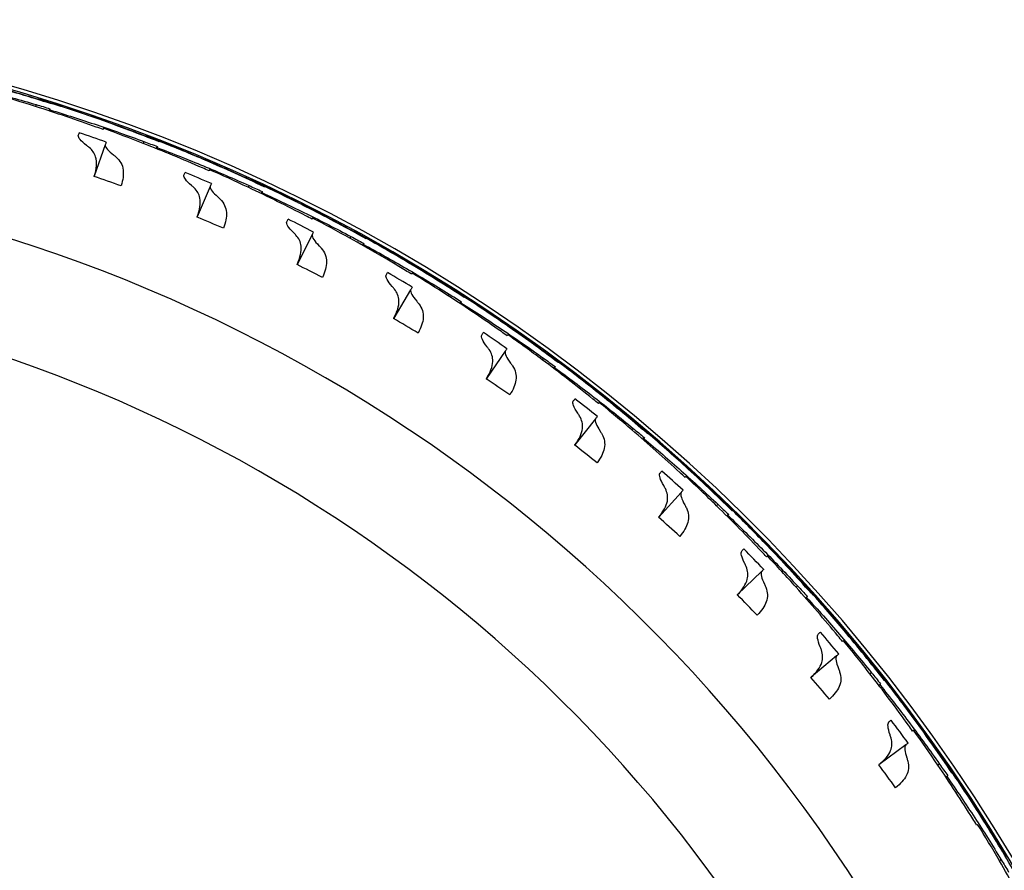
# Model space of a CAD drawing. Extents: x -19 to 547, y -19 to 427.
# Drawn here: x 222 to 231, y 365 to 373 of the extents above; entities that cross this region are included whole.
import ezdxf

# ---------------------------------------------------------------- set-up
doc = ezdxf.new("R2010")
doc.units = 0
doc.header["$LTSCALE"] = 16
doc.header["$MEASUREMENT"] = 0
doc.layers.add('1', color=7, linetype='CONTINUOUS')

msp = doc.modelspace()

# ---------------------------------------------------------------- linework, layer by layer
at = {"layer": '1'}
for p, q in [((222.43416, 371.82572), (222.43304, 371.82163)), ((222.43697, 371.82851), (222.43443, 371.8212)), ((222.4192, 371.77735), (222.41351, 371.76094)), ((222.53252, 371.72262), (222.53904, 371.7414)), ((222.53801, 371.73171), (222.53527, 371.72172)), ((223.38186, 371.50113), (223.38047, 371.49712)), ((223.38485, 371.50372), (223.38183, 371.49659)), ((223.02435, 371.42422), (222.92877, 371.14895)), ((223.36371, 371.45386), (223.35693, 371.43788)), ((223.47312, 371.39169), (223.48088, 371.40999)), ((223.4792, 371.40039), (223.4758, 371.39061)), ((224.30577, 371.11396), (224.30411, 371.11005)), ((224.30893, 371.11635), (224.30544, 371.10944)), ((223.94392, 371.0611), (223.83017, 370.79283)), ((224.2845, 371.06801), (224.27667, 371.05251)), ((224.38951, 370.99867), (224.39848, 371.01641)), ((224.39617, 371.00695), (224.39212, 370.99741)), ((224.83718, 370.63738), (224.70576, 370.3773)), ((225.17747, 370.62152), (225.16862, 370.60658)), ((225.20175, 370.66594), (225.19984, 370.66216)), ((225.20506, 370.66812), (225.20112, 370.66146)), ((225.27761, 370.54532), (225.28774, 370.56242)), ((225.2848, 370.55314), (225.28013, 370.54389)), ((225.70015, 370.15493), (225.55165, 369.90422)), ((226.03861, 370.11639), (226.02878, 370.10207)), ((226.06581, 370.15909), (226.06365, 370.15544)), ((226.06926, 370.16103), (226.06488, 370.15465)), ((226.13344, 370.03366), (226.14469, 370.05005)), ((226.14114, 370.04098), (226.13586, 370.03207)), ((226.52896, 369.61593), (226.36405, 369.37569)), ((226.89409, 369.59565), (226.89169, 369.59215)), ((226.89766, 369.59736), (226.89286, 369.59128)), ((226.8641, 369.55486), (226.85333, 369.54123)), ((226.95319, 369.46598), (226.96551, 369.48159)), ((226.96136, 369.47277), (226.9555, 369.46423)), ((227.31993, 369.02276), (227.13934, 368.79408)), ((227.68288, 368.97814), (227.68025, 368.97481)), ((227.68656, 368.97961), (227.68137, 368.97387)), ((227.65023, 368.93945), (227.63858, 368.92657)), ((227.73319, 368.84482), (227.74653, 368.85957)), ((227.74179, 368.85105), (227.73537, 368.84292)), ((228.0695, 368.3781), (227.87404, 368.16199)), ((228.39351, 368.27291), (228.38102, 368.26083)), ((228.42867, 368.30933), (228.42582, 368.30619)), ((228.43243, 368.31055), (228.42687, 368.30517)), ((228.46996, 368.17295), (228.48425, 368.18677)), ((228.47896, 368.17859), (228.47201, 368.17091)), ((228.77435, 367.6848), (228.56489, 367.48223)), ((229.12812, 367.5922), (229.12507, 367.58925)), ((229.13196, 367.59317), (229.12605, 367.58817)), ((229.0906, 367.55821), (229.07734, 367.54699)), ((229.16021, 367.45337), (229.17539, 367.4662)), ((229.16956, 367.45839), (229.16212, 367.45119)), ((229.43131, 366.94598), (229.20879, 366.75785)), ((229.7384, 366.79854), (229.72442, 366.78824)), ((229.7781, 366.82996), (229.77487, 366.82722)), ((229.782, 366.83066), (229.77577, 366.82607)), ((229.80085, 366.68929), (229.81686, 366.70108)), ((229.81052, 366.69368), (229.80261, 366.68699)), ((230.03746, 366.16492), (229.80287, 365.99208)), ((230.37573, 366.026), (230.37231, 366.02348)), ((230.37966, 366.02644), (230.37314, 366.02228)), ((230.33402, 365.9973), (230.31938, 365.98796)), ((230.38903, 365.88412), (230.40579, 365.89482)), ((230.39897, 365.88786), (230.39063, 365.88171)), ((230.87479, 365.15807), (230.85956, 365.14973))]:
    msp.add_line(p, q, dxfattribs=at)
for radius, start, end in [(15.03125, 10.541764, 169.458236), (14.99991, 10.564041, 169.435959), (14.82006, 70.367796, 71.334332), (13.75, 31.562806, 148.437194), (14.82006, 66.538009, 67.504544), (14.82006, 62.708222, 63.674757), (14.82006, 58.878434, 59.84497), (12.75, 32.809743, 146.339167), (14.82006, 55.048647, 56.015183), (14.82006, 51.21886, 52.185395), (14.82006, 47.389073, 48.355608), (14.82006, 43.559286, 44.525821), (14.82006, 39.729498, 40.696034), (14.82006, 35.899711, 36.866246)]:
    msp.add_arc((218.05372, 357.49051), radius, start, end, dxfattribs=at)
for points, knots in [([(221.46951, 372.08926), (221.65482, 372.04529), (221.83666, 371.99836), (222.15297, 371.91051), (222.29306, 371.86943), (222.43416, 371.82572)], [66.1800352, 66.1800352, 66.1800352, 66.1800352, 66.73746766, 66.73746766, 67.17254066, 67.17254066, 67.17254066, 67.17254066]), ([(221.57679, 371.99943), (221.71996, 371.96617), (221.86095, 371.93115), (222.13804, 371.85812), (222.27811, 371.81903), (222.4192, 371.77735)], [21.57701146, 21.57701146, 21.57701146, 21.57701146, 22.00994837, 22.00994837, 22.44334061, 22.44334061, 22.44334061, 22.44334061]), ([(222.55234, 371.78402), (222.37091, 371.84205), (222.19091, 371.89576), (221.87466, 371.98384), (221.73349, 372.02098), (221.59011, 372.05639)], [21.60525424, 21.60525424, 21.60525424, 21.60525424, 22.16275048, 22.16275048, 22.59778445, 22.59778445, 22.59778445, 22.59778445]), ([(222.43697, 371.82851), (222.61893, 371.77226), (222.79723, 371.71329), (223.10697, 371.60451), (223.244, 371.55416), (223.38186, 371.50113)], [66.1800352, 66.1800352, 66.1800352, 66.1800352, 66.73746766, 66.73746766, 67.17254066, 67.17254066, 67.17254066, 67.17254066]), ([(223.00514, 371.55942), (222.98552, 371.56657), (222.96593, 371.57366), (222.77289, 371.64308), (222.59503, 371.70335), (222.4135, 371.76092)], [21.90000508, 21.90000508, 21.90000508, 21.90000508, 21.96286621, 21.96286621, 22.52022433, 22.52022433, 22.52022433, 22.52022433]), ([(222.53801, 371.73171), (222.67864, 371.68896), (222.81698, 371.64461), (223.08856, 371.55323), (223.22571, 371.50488), (223.36371, 371.45386)], [21.57701146, 21.57701146, 21.57701146, 21.57701146, 22.00994837, 22.00994837, 22.44334061, 22.44334061, 22.44334061, 22.44334061]), ([(223.49699, 371.45163), (223.31984, 371.52165), (223.14384, 371.58726), (222.83418, 371.69626), (222.6958, 371.74275), (222.5551, 371.78766)], [21.60525424, 21.60525424, 21.60525424, 21.60525424, 22.16275048, 22.16275048, 22.59778044, 22.59778044, 22.59778044, 22.59778044]), ([(222.86116, 371.42014), (222.8357, 371.43941), (222.81669, 371.45657), (222.79301, 371.48517), (222.78755, 371.49686), (222.78818, 371.50623)], [-0.41312181, -0.41312181, -0.41312181, -0.41312181, -0.19981587, -0.19981587, 0, 0, 0, 0]), ([(223.38485, 371.50373), (223.56265, 371.43545), (223.73662, 371.3647), (224.03839, 371.23547), (224.17176, 371.17608), (224.30577, 371.11396)], [66.1800352, 66.1800352, 66.1800352, 66.1800352, 66.73746766, 66.73746766, 67.17254066, 67.17254066, 67.17254066, 67.17254066]), ([(222.88419, 371.40164), (222.88013, 371.40507), (222.87615, 371.40834), (222.86848, 371.4145), (222.86478, 371.4174), (222.86116, 371.42014)], [-0.061698709, -0.061698709, -0.061698709, -0.061698709, -0.030514246, -0.030514246, -0.000191052, -0.000191052, -0.000191052, -0.000191052]), ([(222.92877, 371.14895), (222.94889, 371.21609), (222.95471, 371.27276), (222.93001, 371.35197), (222.91155, 371.37857), (222.88419, 371.40164)], [-0.53000479, -0.53000479, -0.53000479, -0.53000479, -0.21015584, -0.21015584, 0, 0, 0, 0]), ([(223.02435, 371.42422), (223.02361, 371.41349), (223.03076, 371.39961), (223.05771, 371.36921), (223.07484, 371.35373), (223.09678, 371.33657)], [-0.41337195, -0.41337195, -0.41337195, -0.41337195, -0.18533458, -0.18533458, 0, 0, 0, 0]), ([(223.93378, 371.19729), (223.91469, 371.20573), (223.89561, 371.21411), (223.70764, 371.29627), (223.5342, 371.36829), (223.35692, 371.43785)], [21.90000508, 21.90000508, 21.90000508, 21.90000508, 21.96286621, 21.96286621, 22.52022433, 22.52022433, 22.52022433, 22.52022433]), ([(223.4792, 371.40039), (223.61666, 371.34834), (223.75173, 371.29485), (224.01661, 371.18553), (224.15022, 371.12813), (224.2845, 371.06801)], [21.57701146, 21.57701146, 21.57701146, 21.57701146, 22.00994837, 22.00994837, 22.44334061, 22.44334061, 22.44334061, 22.44334061]), ([(224.41734, 371.05688), (224.24526, 371.13858), (224.07403, 371.2158), (223.77234, 371.34524), (223.63738, 371.40087), (223.5, 371.45507)], [21.60525424, 21.60525424, 21.60525424, 21.60525424, 22.16275048, 22.16275048, 22.59778445, 22.59778445, 22.59778445, 22.59778445]), ([(223.09678, 371.33657), (223.10041, 371.33374), (223.10412, 371.33075), (223.11174, 371.32443), (223.11566, 371.32111), (223.11966, 371.31763)], [-0.061586181, -0.061586181, -0.061586181, -0.061586181, -0.030973764, -0.030973764, 0, 0, 0, 0]), ([(223.11966, 371.31763), (223.15551, 371.28649), (223.17572, 371.24958), (223.18645, 371.16348), (223.17965, 371.11738), (223.16423, 371.06524)], [-0.53089885, -0.53089885, -0.53089885, -0.53089885, -0.25314129, -0.25314129, -0.00376082, -0.00376082, -0.00376082, -0.00376082]), ([(223.78082, 371.06793), (223.75674, 371.08883), (223.73894, 371.10719), (223.71718, 371.13733), (223.7125, 371.14938), (223.71376, 371.1587)], [-0.4131217, -0.4131217, -0.4131217, -0.4131217, -0.20013394, -0.20013394, 0, 0, 0, 0]), ([(224.30893, 371.11635), (224.48176, 371.03635), (224.65062, 370.95414), (224.94309, 370.80505), (225.07219, 370.73688), (225.20175, 370.66594)], [66.1800352, 66.1800352, 66.1800352, 66.1800352, 66.73746766, 66.73746766, 67.17254066, 67.17254066, 67.17254066, 67.17254066]), ([(223.80256, 371.04794), (223.79874, 371.05162), (223.795, 371.05515), (223.78775, 371.06181), (223.78425, 371.06495), (223.78082, 371.06793)], [-0.061698709, -0.061698709, -0.061698709, -0.061698709, -0.030536575, -0.030536575, -0.000191052, -0.000191052, -0.000191052, -0.000191052]), ([(223.83017, 370.79283), (223.85393, 370.85636), (223.86371, 370.91104), (223.84654, 370.99262), (223.82958, 371.02188), (223.80256, 371.04794)], [-0.52989912, -0.52989912, -0.52989912, -0.52989912, -0.22037258, -0.22037258, 0, 0, 0, 0]), ([(223.94392, 371.0611), (223.94249, 371.05066), (223.94842, 371.03669), (223.97273, 371.00481), (223.98907, 370.98786), (224.01034, 370.96881)], [-0.41336776, -0.41336776, -0.41336776, -0.41336776, -0.18995042, -0.18995042, 0, 0, 0, 0]), ([(224.83616, 370.77393), (224.81767, 370.78363), (224.7992, 370.79327), (224.61713, 370.8878), (224.4489, 370.97124), (224.27666, 371.05249)], [21.90000508, 21.90000508, 21.90000508, 21.90000508, 21.96286621, 21.96286621, 22.52022433, 22.52022433, 22.52022433, 22.52022433]), ([(225.30926, 370.60154), (225.14302, 370.69455), (224.97734, 370.78303), (224.68496, 370.93234), (224.55402, 370.99686), (224.42056, 371.06012)], [21.60525424, 21.60525424, 21.60525424, 21.60525424, 22.16275048, 22.16275048, 22.59778445, 22.59778445, 22.59778445, 22.59778445]), ([(224.01034, 370.96881), (224.01376, 370.96575), (224.01726, 370.96252), (224.02445, 370.95571), (224.02814, 370.95212), (224.0319, 370.94839)], [-0.061586181, -0.061586181, -0.061586181, -0.061586181, -0.031000181, -0.031000181, 0, 0, 0, 0]), ([(224.0319, 370.94839), (224.0655, 370.91501), (224.0832, 370.87693), (224.0883, 370.79037), (224.07843, 370.74472), (224.0595, 370.69358)], [-0.53089503, -0.53089503, -0.53089503, -0.53089503, -0.25383723, -0.25383723, -0.00376083, -0.00376083, -0.00376083, -0.00376083]), ([(224.39617, 371.00695), (224.52984, 370.94583), (224.66104, 370.88344), (224.91802, 370.75667), (225.0475, 370.69047), (225.17747, 370.62152)], [21.57701146, 21.57701146, 21.57701146, 21.57701146, 22.00994837, 22.00994837, 22.44334061, 22.44334061, 22.44334061, 22.44334061]), ([(224.6749, 370.65508), (224.6523, 370.67752), (224.63577, 370.69701), (224.61605, 370.72856), (224.61217, 370.7409), (224.61405, 370.75013)], [-0.41312163, -0.41312163, -0.41312163, -0.41312163, -0.20034304, -0.20034304, 0, 0, 0, 0]), ([(224.69526, 370.63368), (224.6917, 370.63761), (224.6882, 370.64138), (224.68141, 370.64851), (224.67813, 370.65188), (224.6749, 370.65508)], [-0.061698709, -0.061698709, -0.061698709, -0.061698709, -0.03055112, -0.03055112, -0.000191052, -0.000191052, -0.000191052, -0.000191052]), ([(224.70576, 370.3773), (224.73307, 370.43766), (224.74651, 370.49054), (224.73639, 370.57361), (224.72129, 370.60498), (224.69526, 370.63368)], [-0.52984482, -0.52984482, -0.52984482, -0.52984482, -0.22748388, -0.22748388, 0, 0, 0, 0]), ([(224.83718, 370.63738), (224.83509, 370.62719), (224.8399, 370.61312), (224.86167, 370.57987), (224.87701, 370.56161), (224.89729, 370.54086)], [-0.41336551, -0.41336551, -0.41336551, -0.41336551, -0.19306619, -0.19306619, 0, 0, 0, 0]), ([(225.70825, 370.29125), (225.69045, 370.30217), (225.67267, 370.31302), (225.49732, 370.41949), (225.33503, 370.51398), (225.1686, 370.60656)], [21.90000508, 21.90000508, 21.90000508, 21.90000508, 21.96286621, 21.96286621, 22.52022433, 22.52022433, 22.52022433, 22.52022433]), ([(225.20507, 370.66812), (225.37217, 370.57675), (225.53516, 370.48345), (225.81702, 370.31515), (225.94128, 370.23852), (226.06581, 370.15909)], [66.18003339, 66.18003339, 66.18003339, 66.18003339, 66.73746585, 66.73746585, 67.17253885, 67.17253885, 67.17253885, 67.17253885]), ([(226.16878, 370.08765), (226.00913, 370.19155), (225.84972, 370.2909), (225.56797, 370.45941), (225.44163, 370.53252), (225.3127, 370.60455)], [21.60525424, 21.60525424, 21.60525424, 21.60525424, 22.16275048, 22.16275048, 22.59778445, 22.59778445, 22.59778445, 22.59778445]), ([(224.89729, 370.54086), (224.9005, 370.53757), (224.90377, 370.53412), (224.91049, 370.52684), (224.91393, 370.52302), (224.91744, 370.51903)], [-0.061586181, -0.061586181, -0.061586181, -0.061586181, -0.031017457, -0.031017457, 0, 0, 0, 0]), ([(224.91744, 370.51903), (224.94868, 370.48355), (224.9638, 370.44445), (224.96321, 370.35777), (224.9503, 370.31281), (224.92796, 370.26295)], [-0.53089258, -0.53089258, -0.53089258, -0.53089258, -0.2543003, -0.2543003, -0.00376083, -0.00376083, -0.00376083, -0.00376083]), ([(225.2848, 370.55314), (225.4141, 370.48323), (225.54083, 370.41221), (225.78877, 370.26856), (225.91354, 370.19386), (226.03861, 370.11639)], [21.57701146, 21.57701146, 21.57701146, 21.57701146, 22.00994837, 22.00994837, 22.44334061, 22.44334061, 22.44334061, 22.44334061]), ([(225.53941, 370.18343), (225.51837, 370.20732), (225.50319, 370.22786), (225.4856, 370.26066), (225.48255, 370.27325), (225.48505, 370.28234)], [-0.41312159, -0.41312159, -0.41312159, -0.41312159, -0.20048282, -0.20048282, 0, 0, 0, 0]), ([(225.5583, 370.16072), (225.55501, 370.16488), (225.55177, 370.16888), (225.54547, 370.17645), (225.54242, 370.18002), (225.53941, 370.18343)], [-0.061698709, -0.061698709, -0.061698709, -0.061698709, -0.030560784, -0.030560784, -0.000191052, -0.000191052, -0.000191052, -0.000191052]), ([(225.55165, 369.90422), (225.58241, 369.96166), (225.59932, 370.01279), (225.59587, 370.09665), (225.58287, 370.12969), (225.5583, 370.16072)], [-0.52981632, -0.52981632, -0.52981632, -0.52981632, -0.23241699, -0.23241699, 0, 0, 0, 0]), ([(225.70015, 370.15493), (225.69741, 370.14501), (225.70117, 370.13082), (225.72044, 370.09634), (225.73462, 370.07692), (225.75367, 370.05461)], [-0.41336424, -0.41336424, -0.41336424, -0.41336424, -0.195182, -0.195182, 0, 0, 0, 0]), ([(226.54615, 369.7514), (226.52912, 369.76348), (226.5121, 369.77549), (226.34426, 369.89344), (226.18864, 369.99856), (226.02877, 370.10204)], [21.90000508, 21.90000508, 21.90000508, 21.90000508, 21.96286621, 21.96286621, 22.52022433, 22.52022433, 22.52022433, 22.52022433]), ([(226.06926, 370.16104), (226.22989, 370.05871), (226.38629, 369.95473), (226.65627, 369.76798), (226.77514, 369.68322), (226.89409, 369.59565)], [66.1800352, 66.1800352, 66.1800352, 66.1800352, 66.73746766, 66.73746766, 67.17254066, 67.17254066, 67.17254066, 67.17254066]), ([(226.99205, 369.51749), (226.8397, 369.63183), (226.68728, 369.7416), (226.41742, 369.92855), (226.29624, 370.00994), (226.17241, 370.09042)], [21.60525424, 21.60525424, 21.60525424, 21.60525424, 22.16275048, 22.16275048, 22.59778445, 22.59778445, 22.59778445, 22.59778445]), ([(225.75367, 370.05461), (225.75666, 370.05112), (225.75969, 370.04746), (225.7659, 370.03975), (225.76908, 370.0357), (225.77232, 370.03149)], [-0.061586181, -0.061586181, -0.061586181, -0.061586181, -0.031028946, -0.031028946, 0, 0, 0, 0]), ([(225.77232, 370.03149), (225.80109, 369.99404), (225.81357, 369.95407), (225.80725, 369.86764), (225.79137, 369.82359), (225.76572, 369.77528)], [-0.53089096, -0.53089096, -0.53089096, -0.53089096, -0.25461182, -0.25461182, -0.00376083, -0.00376083, -0.00376083, -0.00376083]), ([(226.14114, 370.04098), (226.26548, 369.9626), (226.38719, 369.88327), (226.62498, 369.72338), (226.74448, 369.64052), (226.8641, 369.55486)], [21.57701146, 21.57701146, 21.57701146, 21.57701146, 22.00994837, 22.00994837, 22.44334061, 22.44334061, 22.44334061, 22.44334061]), ([(226.37049, 369.6551), (226.3511, 369.68033), (226.33733, 369.70183), (226.32196, 369.73574), (226.31975, 369.74851), (226.32285, 369.75741)], [-0.41312156, -0.41312156, -0.41312156, -0.41312156, -0.20057539, -0.20057539, 0, 0, 0, 0]), ([(226.38782, 369.63118), (226.38481, 369.63555), (226.38185, 369.63975), (226.37607, 369.64772), (226.37326, 369.6515), (226.37049, 369.6551)], [-0.061698709, -0.061698709, -0.061698709, -0.061698709, -0.030567157, -0.030567157, -0.000191052, -0.000191052, -0.000191052, -0.000191052]), ([(226.36405, 369.37569), (226.39819, 369.43032), (226.41842, 369.47972), (226.42133, 369.56377), (226.41059, 369.59811), (226.38782, 369.63118)], [-0.52980125, -0.52980125, -0.52980125, -0.52980125, -0.2357579, -0.2357579, 0, 0, 0, 0]), ([(226.52896, 369.61593), (226.52559, 369.60627), (226.52834, 369.59199), (226.54511, 369.5564), (226.55802, 369.53596), (226.57567, 369.51225)], [-0.41336351, -0.41336351, -0.41336351, -0.41336351, -0.19659173, -0.19659173, 0, 0, 0, 0]), ([(226.89766, 369.59736), (227.0511, 369.48454), (227.2002, 369.37034), (227.45711, 369.16598), (227.57005, 369.07346), (227.68288, 368.97814)], [66.1800352, 66.1800352, 66.1800352, 66.1800352, 66.73746766, 66.73746766, 67.17254066, 67.17254066, 67.17254066, 67.17254066]), ([(226.59273, 369.48794), (226.61891, 369.44868), (226.6287, 369.40799), (226.61667, 369.32219), (226.59787, 369.27927), (226.56903, 369.23274)], [-0.53088991, -0.53088991, -0.53088991, -0.53088991, -0.2548178, -0.2548178, -0.00376083, -0.00376083, -0.00376083, -0.00376083]), ([(226.57567, 369.51225), (226.57841, 369.50857), (226.58119, 369.50472), (226.58688, 369.49661), (226.58978, 369.49236), (226.59273, 369.48794)], [-0.06158618, -0.06158618, -0.06158618, -0.06158618, -0.031036496, -0.031036496, 0, 0, 0, 0]), ([(227.34613, 369.15679), (227.32994, 369.16998), (227.31376, 369.1831), (227.15417, 369.312), (227.00592, 369.42728), (226.85332, 369.54121)], [21.90000508, 21.90000508, 21.90000508, 21.90000508, 21.96286621, 21.96286621, 22.52022433, 22.52022433, 22.52022433, 22.52022433]), ([(226.96136, 369.47277), (227.08018, 369.38626), (227.19632, 369.29898), (227.4229, 369.12357), (227.5366, 369.03291), (227.65023, 368.93945)], [21.57701146, 21.57701146, 21.57701146, 21.57701146, 22.00994837, 22.00994837, 22.44334061, 22.44334061, 22.44334061, 22.44334061]), ([(227.77541, 368.89362), (227.63103, 369.01787), (227.48628, 369.13759), (227.22951, 369.34214), (227.11404, 369.43144), (226.99586, 369.52002)], [21.60525424, 21.60525424, 21.60525424, 21.60525424, 22.16275048, 22.16275048, 22.59778445, 22.59778445, 22.59778445, 22.59778445]), ([(227.16442, 369.07244), (227.14676, 369.0989), (227.13446, 369.12126), (227.12139, 369.15613), (227.12004, 369.16902), (227.12373, 369.1777)], [-0.41312154, -0.41312154, -0.41312154, -0.41312154, -0.20063337, -0.20063337, 0, 0, 0, 0]), ([(227.13934, 368.79408), (227.17678, 368.84593), (227.2002, 368.89357), (227.20919, 368.97729), (227.20081, 369.01258), (227.18011, 369.04741)], [-0.52979346, -0.52979346, -0.52979346, -0.52979346, -0.23787063, -0.23787063, 0, 0, 0, 0]), ([(227.18011, 369.04741), (227.17741, 369.05197), (227.17473, 369.05636), (227.1695, 369.0647), (227.16695, 369.06865), (227.16442, 369.07244)], [-0.061698709, -0.061698709, -0.061698709, -0.061698709, -0.030571139, -0.030571139, -0.000191052, -0.000191052, -0.000191052, -0.000191052]), ([(227.31993, 369.02276), (227.31593, 369.01339), (227.31769, 368.99904), (227.33196, 368.96249), (227.3435, 368.94114), (227.3596, 368.91621)], [-0.4133631, -0.4133631, -0.4133631, -0.4133631, -0.19746923, -0.19746923, 0, 0, 0, 0]), ([(227.68656, 368.97962), (227.83212, 368.85679), (227.97326, 368.73289), (228.21595, 368.51183), (228.32245, 368.41198), (228.42867, 368.30933)], [66.1800352, 66.1800352, 66.1800352, 66.1800352, 66.73746766, 66.73746766, 67.17254066, 67.17254066, 67.17254066, 67.17254066]), ([(227.375, 368.89081), (227.39849, 368.8499), (227.40554, 368.80867), (227.38784, 368.72387), (227.36621, 368.68228), (227.3343, 368.63776)], [-0.53088927, -0.53088927, -0.53088927, -0.53088927, -0.25494471, -0.25494471, -0.00376083, -0.00376083, -0.00376083, -0.00376083]), ([(227.3596, 368.91621), (227.36209, 368.91235), (227.36461, 368.90832), (227.36974, 368.89985), (227.37235, 368.89541), (227.375, 368.89081)], [-0.06158618, -0.06158618, -0.06158618, -0.06158618, -0.031041154, -0.031041154, 0, 0, 0, 0]), ([(228.1046, 368.51007), (228.08933, 368.52431), (228.07406, 368.53849), (227.92343, 368.67776), (227.78322, 368.80268), (227.63856, 368.92655)], [21.90000508, 21.90000508, 21.90000508, 21.90000508, 21.96286621, 21.96286621, 22.52022433, 22.52022433, 22.52022433, 22.52022433]), ([(228.51534, 368.21882), (228.37958, 368.35244), (228.24316, 368.48155), (228.00062, 368.7028), (227.89137, 368.79961), (227.77937, 368.89588)], [21.60525424, 21.60525424, 21.60525424, 21.60525424, 22.16275048, 22.16275048, 22.59778445, 22.59778445, 22.59778445, 22.59778445]), ([(227.74179, 368.85105), (227.85458, 368.75679), (227.96463, 368.66196), (228.17898, 368.4718), (228.28637, 368.37374), (228.39351, 368.27291)], [21.57701146, 21.57701146, 21.57701146, 21.57701146, 22.00994837, 22.00994837, 22.44334061, 22.44334061, 22.44334061, 22.44334061]), ([(227.91766, 368.43804), (227.90182, 368.46562), (227.89104, 368.48876), (227.88032, 368.52442), (227.87983, 368.53738), (227.88409, 368.54579)], [-0.41312153, -0.41312153, -0.41312153, -0.41312153, -0.20066387, -0.20066387, 0, 0, 0, 0]), ([(227.93165, 368.41203), (227.92925, 368.41676), (227.92688, 368.42132), (227.92221, 368.42999), (227.91993, 368.4341), (227.91766, 368.43804)], [-0.061698709, -0.061698709, -0.061698709, -0.061698709, -0.03057323, -0.03057323, -0.000191052, -0.000191052, -0.000191052, -0.000191052]), ([(227.87404, 368.16199), (227.91471, 368.21104), (227.94121, 368.25684), (227.95603, 368.3398), (227.95006, 368.37573), (227.93165, 368.41203)], [-0.52978995, -0.52978995, -0.52978995, -0.52978995, -0.23896995, -0.23896995, 0, 0, 0, 0]), ([(228.0695, 368.3781), (228.0649, 368.36903), (228.06568, 368.35463), (228.07743, 368.31725), (228.08754, 368.29514), (228.10197, 368.26913)], [-0.41336291, -0.41336291, -0.41336291, -0.41336291, -0.19791345, -0.19791345, 0, 0, 0, 0]), ([(228.10197, 368.26913), (228.1042, 368.26511), (228.10644, 368.26092), (228.111, 368.25213), (228.11331, 368.24753), (228.11564, 368.24276)], [-0.06158618, -0.06158618, -0.06158618, -0.06158618, -0.0310435, -0.0310435, 0, 0, 0, 0]), ([(228.43244, 368.31056), (228.56947, 368.17829), (228.70201, 368.04524), (228.9294, 367.80846), (229.02899, 367.70171), (229.12812, 367.5922)], [66.1800352, 66.1800352, 66.1800352, 66.1800352, 66.73746766, 66.73746766, 67.17254066, 67.17254066, 67.17254066, 67.17254066]), ([(228.11564, 368.24276), (228.13634, 368.20039), (228.14063, 368.15878), (228.11731, 368.07536), (228.09295, 368.03529), (228.05813, 367.99299)], [-0.53088896, -0.53088896, -0.53088896, -0.53088896, -0.2550072, -0.2550072, -0.00376083, -0.00376083, -0.00376083, -0.00376083]), ([(228.81818, 367.81414), (228.80389, 367.82937), (228.78961, 367.84453), (228.64862, 367.99355), (228.51706, 368.12756), (228.381, 368.26081)], [21.90000508, 21.90000508, 21.90000508, 21.90000508, 21.96286621, 21.96286621, 22.52022433, 22.52022433, 22.52022433, 22.52022433]), ([(228.47896, 368.17859), (228.58519, 368.07701), (228.68866, 367.97503), (228.88984, 367.77098), (228.99044, 367.66597), (229.0906, 367.55821)], [21.57701146, 21.57701146, 21.57701146, 21.57701146, 22.00994837, 22.00994837, 22.44334061, 22.44334061, 22.44334061, 22.44334061]), ([(229.20855, 367.4961), (229.08202, 367.63849), (228.95453, 367.77643), (228.72731, 368.01338), (228.62477, 368.11728), (228.51945, 368.22081)], [21.60525424, 21.60525424, 21.60525424, 21.60525424, 22.16275048, 22.16275048, 22.59778044, 22.59778044, 22.59778044, 22.59778044]), ([(228.62685, 367.75476), (228.61288, 367.78333), (228.60367, 367.80714), (228.59536, 367.84343), (228.59574, 367.8564), (228.60055, 367.86451)], [-0.41312153, -0.41312153, -0.41312153, -0.41312153, -0.20067039, -0.20067039, 0, 0, 0, 0]), ([(228.63907, 367.72787), (228.63699, 367.73274), (228.63492, 367.73745), (228.63085, 367.74641), (228.62885, 367.75067), (228.62685, 367.75476)], [-0.061698709, -0.061698709, -0.061698709, -0.061698709, -0.030573677, -0.030573677, -0.000191052, -0.000191052, -0.000191052, -0.000191052]), ([(228.56489, 367.48223), (228.60871, 367.52842), (228.63821, 367.57233), (228.65858, 367.65411), (228.65502, 367.69039), (228.63907, 367.72787)], [-0.52978937, -0.52978937, -0.52978937, -0.52978937, -0.23916257, -0.23916257, 0, 0, 0, 0]), ([(228.77435, 367.6848), (228.76915, 367.67607), (228.76897, 367.66166), (228.77819, 367.62358), (228.7868, 367.60084), (228.79946, 367.57391)], [-0.41336289, -0.41336289, -0.41336289, -0.41336289, -0.19797172, -0.19797172, 0, 0, 0, 0]), ([(229.13196, 367.59317), (229.25985, 367.45205), (229.38321, 367.31044), (229.59427, 367.059), (229.68652, 366.94584), (229.7781, 366.82996)], [66.18003339, 66.18003339, 66.18003339, 66.18003339, 66.73746585, 66.73746585, 67.17253885, 67.17253885, 67.17253885, 67.17253885]), ([(228.81134, 367.54668), (228.82917, 367.50302), (228.83066, 367.46123), (228.80183, 367.37955), (228.77484, 367.3412), (228.73728, 367.30132)], [-0.53088893, -0.53088893, -0.53088893, -0.53088893, -0.25501234, -0.25501234, -0.00376083, -0.00376083, -0.00376083, -0.00376083]), ([(228.79946, 367.57391), (228.80142, 367.56975), (228.80338, 367.56542), (228.80733, 367.55635), (228.80933, 367.5516), (228.81134, 367.54668)], [-0.06158618, -0.06158618, -0.06158618, -0.06158618, -0.031043807, -0.031043807, 0, 0, 0, 0]), ([(229.48368, 367.0721), (229.47045, 367.08825), (229.4572, 367.10433), (229.32649, 367.26243), (229.20417, 367.40493), (229.07732, 367.54697)], [21.90000508, 21.90000508, 21.90000508, 21.90000508, 21.96286621, 21.96286621, 22.52022433, 22.52022433, 22.52022433, 22.52022433]), ([(229.85194, 366.72869), (229.7352, 366.87922), (229.61721, 367.02536), (229.40632, 367.27696), (229.31095, 367.38748), (229.21278, 367.49782)], [21.60525424, 21.60525424, 21.60525424, 21.60525424, 22.16275048, 22.16275048, 22.59778445, 22.59778445, 22.59778445, 22.59778445]), ([(229.16956, 367.45839), (229.26878, 367.34994), (229.3652, 367.24128), (229.5523, 367.02425), (229.64567, 366.91276), (229.7384, 366.79854)], [21.57701146, 21.57701146, 21.57701146, 21.57701146, 22.00994837, 22.00994837, 22.44334061, 22.44334061, 22.44334061, 22.44334061]), ([(229.28882, 367.02563), (229.27678, 367.05507), (229.26919, 367.07944), (229.26331, 367.11621), (229.26456, 367.12912), (229.2699, 367.13689)], [-0.41312154, -0.41312154, -0.41312154, -0.41312154, -0.20065364, -0.20065364, 0, 0, 0, 0]), ([(229.20879, 366.75785), (229.25571, 366.80112), (229.28812, 366.84305), (229.31374, 366.9233), (229.31259, 366.95963), (229.29921, 366.99798)], [-0.52979151, -0.52979151, -0.52979151, -0.52979151, -0.23846679, -0.23846679, 0, 0, 0, 0]), ([(229.29921, 366.99798), (229.29746, 367.00299), (229.29572, 367.00782), (229.29225, 367.01704), (229.29054, 367.02142), (229.28882, 367.02563)], [-0.061698709, -0.061698709, -0.061698709, -0.061698709, -0.030572529, -0.030572529, -0.000191052, -0.000191052, -0.000191052, -0.000191052]), ([(229.43131, 366.94598), (229.42553, 366.9376), (229.42439, 366.9232), (229.43108, 366.88456), (229.43815, 366.86132), (229.44897, 366.83365)], [-0.41336302, -0.41336302, -0.41336302, -0.41336302, -0.19765011, -0.19765011, 0, 0, 0, 0]), ([(229.459, 366.8057), (229.47387, 366.76094), (229.47257, 366.71913), (229.43833, 366.63955), (229.40885, 366.6031), (229.36871, 366.56583)], [-0.53088919, -0.53088919, -0.53088919, -0.53088919, -0.25496067, -0.25496067, -0.00376083, -0.00376083, -0.00376083, -0.00376083]), ([(229.44897, 366.83365), (229.45064, 366.82938), (229.4523, 366.82492), (229.45564, 366.81561), (229.45732, 366.81074), (229.459, 366.8057)], [-0.06158618, -0.06158618, -0.06158618, -0.06158618, -0.03104211, -0.03104211, 0, 0, 0, 0]), ([(229.782, 366.83067), (229.90018, 366.68131), (230.01381, 366.53178), (230.2076, 366.26681), (230.29209, 366.14774), (230.37573, 366.026)], [66.1800352, 66.1800352, 66.1800352, 66.1800352, 66.73746766, 66.73746766, 67.17254066, 67.17254066, 67.17254066, 67.17254066]), ([(230.09814, 366.28727), (230.08601, 366.30426), (230.07387, 366.32119), (229.954, 366.48767), (229.84148, 366.63802), (229.7244, 366.78822)], [21.90000508, 21.90000508, 21.90000508, 21.90000508, 21.96286621, 21.96286621, 22.52022433, 22.52022433, 22.52022433, 22.52022433]), ([(230.44264, 365.92003), (230.33621, 366.07802), (230.22824, 366.23172), (230.03463, 366.49684), (229.94686, 366.61348), (229.85628, 366.73013)], [21.60525424, 21.60525424, 21.60525424, 21.60525424, 22.16275048, 22.16275048, 22.59778445, 22.59778445, 22.59778445, 22.59778445]), ([(229.81052, 366.69368), (229.90227, 366.57884), (229.99122, 366.46398), (230.16341, 366.23494), (230.24912, 366.11746), (230.33402, 365.9973)], [21.57701146, 21.57701146, 21.57701146, 21.57701146, 22.00994837, 22.00994837, 22.44334061, 22.44334061, 22.44334061, 22.44334061]), ([(229.9006, 366.25392), (229.89056, 366.2841), (229.88461, 366.30893), (229.88121, 366.346), (229.88332, 366.3588), (229.88916, 366.36619)], [-0.41312155, -0.41312155, -0.41312155, -0.41312155, -0.20061175, -0.20061175, 0, 0, 0, 0]), ([(229.80287, 365.99208), (229.85286, 366.03234), (229.8881, 366.07223), (229.91866, 366.15064), (229.91984, 366.18675), (229.90913, 366.22563)], [-0.52979718, -0.52979718, -0.52979718, -0.52979718, -0.23681591, -0.23681591, 0, 0, 0, 0]), ([(229.90913, 366.22563), (229.90772, 366.23074), (229.9063, 366.23569), (229.90346, 366.24511), (229.90204, 366.2496), (229.9006, 366.25392)], [-0.061698709, -0.061698709, -0.061698709, -0.061698709, -0.030569655, -0.030569655, -0.000191052, -0.000191052, -0.000191052, -0.000191052]), ([(230.03746, 366.16492), (230.03111, 366.15692), (230.02902, 366.14256), (230.03317, 366.10348), (230.03866, 366.0799), (230.04757, 366.05167)], [-0.41336336, -0.41336336, -0.41336336, -0.41336336, -0.19691472, -0.19691472, 0, 0, 0, 0]), ([(230.05571, 366.02311), (230.06757, 365.97743), (230.06347, 365.93579), (230.02397, 365.85868), (229.99213, 365.8243), (229.94961, 365.7898)], [-0.53088977, -0.53088977, -0.53088977, -0.53088977, -0.2548464, -0.2548464, -0.00376083, -0.00376083, -0.00376083, -0.00376083]), ([(230.04757, 366.05167), (230.04895, 366.04729), (230.05032, 366.04274), (230.05303, 366.03322), (230.05438, 366.02825), (230.05571, 366.02311)], [-0.06158618, -0.06158618, -0.06158618, -0.06158618, -0.031038214, -0.031038214, 0, 0, 0, 0]), ([(230.37967, 366.02645), (230.48761, 365.86953), (230.59099, 365.71275), (230.76666, 365.43542), (230.843, 365.31098), (230.91832, 365.18392)], [66.1800352, 66.1800352, 66.1800352, 66.1800352, 66.73746766, 66.73746766, 67.17254066, 67.17254066, 67.17254066, 67.17254066]), ([(230.6588, 365.46314), (230.64784, 365.48091), (230.63685, 365.49862), (230.52837, 365.67273), (230.42615, 365.83026), (230.31935, 365.98794)], [21.90000508, 21.90000508, 21.90000508, 21.90000508, 21.96286621, 21.96286621, 22.52022433, 22.52022433, 22.52022433, 22.52022433]), ([(230.39897, 365.88786), (230.48284, 365.76715), (230.56393, 365.64661), (230.72043, 365.40658), (230.7981, 365.28363), (230.87479, 365.15807)], [21.57701146, 21.57701146, 21.57701146, 21.57701146, 22.00994837, 22.00994837, 22.44334061, 22.44334061, 22.44334061, 22.44334061]), ([(230.978, 365.07372), (230.88237, 365.23846), (230.7849, 365.39903), (230.60944, 365.67649), (230.52965, 365.79873), (230.44706, 365.92117)], [21.60525424, 21.60525424, 21.60525424, 21.60525424, 22.16275048, 22.16275048, 22.59778445, 22.59778445, 22.59778445, 22.59778445]), ([(231.16316, 364.60341), (231.15341, 364.62187), (231.14364, 364.64027), (231.04703, 364.82124), (230.95555, 364.98525), (230.85953, 365.14971)], [21.90000508, 21.90000508, 21.90000508, 21.90000508, 21.96286621, 21.96286621, 22.52022433, 22.52022433, 22.52022433, 22.52022433])]:
    msp.add_open_spline(points, degree=3, knots=knots, dxfattribs=at)
for points in [[(222.41351, 371.76094), (222.29393, 371.79886), (222.17507, 371.83487), (222.0572, 371.86901)], [(222.43416, 371.82572), (222.4345, 371.82696), (222.4348, 371.82808), (222.43508, 371.82909)], [(222.43508, 371.82909), (222.43571, 371.8289), (222.43634, 371.8287), (222.43697, 371.82851)], [(222.43697, 371.82851), (222.43697, 371.82851), (222.43697, 371.82851), (222.43697, 371.82851)], [(222.4135, 371.76092), (222.4135, 371.76093), (222.4135, 371.76094), (222.41351, 371.76094)], [(222.4192, 371.77735), (222.41921, 371.77736), (222.41921, 371.77736), (222.41921, 371.77737)], [(222.41921, 371.77737), (222.45933, 371.76551), (222.49928, 371.75353), (222.53905, 371.74141)], [(222.54054, 371.74094), (222.53973, 371.73798), (222.53889, 371.73491), (222.53801, 371.73171)], [(222.53905, 371.74141), (222.53905, 371.74141), (222.53904, 371.7414), (222.53904, 371.7414)], [(222.53904, 371.7414), (222.53954, 371.74125), (222.54004, 371.7411), (222.54054, 371.74094)], [(222.55234, 371.78403), (222.55234, 371.78403), (222.55234, 371.78403), (222.55234, 371.78402)], [(222.55369, 371.7836), (222.55324, 371.78374), (222.55279, 371.78389), (222.55234, 371.78403)], [(222.5551, 371.78766), (222.55467, 371.78642), (222.5542, 371.78507), (222.55369, 371.7836)], [(223.00864, 371.56949), (223.00751, 371.56625), (223.00635, 371.5629), (223.00514, 371.55942)], [(223.35693, 371.43788), (223.24016, 371.48369), (223.12397, 371.52756), (223.00864, 371.56949)], [(222.78818, 371.50623), (222.79116, 371.5148), (222.79404, 371.52308), (222.79681, 371.53107)], [(223.38186, 371.50113), (223.38228, 371.50234), (223.38266, 371.50344), (223.38301, 371.50443)], [(223.38301, 371.50443), (223.38362, 371.50419), (223.38424, 371.50396), (223.38485, 371.50372)], [(223.38485, 371.50372), (223.38485, 371.50372), (223.38485, 371.50372), (223.38485, 371.50373)], [(223.03298, 371.44906), (223.0302, 371.44107), (223.02733, 371.43279), (223.02435, 371.42422)], [(223.35692, 371.43785), (223.35692, 371.43786), (223.35693, 371.43787), (223.35693, 371.43788)], [(223.36371, 371.45386), (223.36371, 371.45387), (223.36372, 371.45387), (223.36372, 371.45388)], [(223.36372, 371.45388), (223.40296, 371.43937), (223.44202, 371.42474), (223.48089, 371.41)], [(223.48234, 371.40943), (223.48134, 371.40654), (223.48029, 371.40352), (223.4792, 371.40039)], [(223.48089, 371.41), (223.48088, 371.41), (223.48088, 371.40999), (223.48088, 371.40999)], [(223.48088, 371.40999), (223.48137, 371.4098), (223.48186, 371.40962), (223.48234, 371.40943)], [(223.497, 371.45164), (223.497, 371.45163), (223.497, 371.45163), (223.49699, 371.45163)], [(223.49832, 371.45111), (223.49788, 371.45129), (223.49744, 371.45146), (223.497, 371.45164)], [(223.5, 371.45507), (223.49949, 371.45386), (223.49893, 371.45255), (223.49832, 371.45111)], [(223.93794, 371.2071), (223.9366, 371.20394), (223.93522, 371.20067), (223.93378, 371.19729)], [(224.27667, 371.05251), (224.16322, 371.10603), (224.05022, 371.15756), (223.93794, 371.2071)], [(222.92816, 371.14721), (222.92836, 371.14779), (222.92857, 371.14837), (222.92877, 371.14895)], [(223.16423, 371.06524), (223.08432, 371.09298), (223.00548, 371.12036), (222.92816, 371.14721)], [(223.71376, 371.1587), (223.7173, 371.16705), (223.72072, 371.17512), (223.72402, 371.18291)], [(224.30577, 371.11396), (224.30627, 371.11514), (224.30672, 371.11621), (224.30713, 371.11718)], [(224.30713, 371.11718), (224.30773, 371.1169), (224.30833, 371.11662), (224.30893, 371.11635)], [(224.30893, 371.11635), (224.30893, 371.11635), (224.30893, 371.11635), (224.30893, 371.11635)], [(223.95419, 371.08531), (223.95088, 371.07752), (223.94746, 371.06945), (223.94392, 371.0611)], [(224.27666, 371.05249), (224.27666, 371.0525), (224.27667, 371.0525), (224.27667, 371.05251)], [(224.2845, 371.06801), (224.28451, 371.06802), (224.28451, 371.06802), (224.28451, 371.06803)], [(224.28451, 371.06803), (224.3227, 371.05093), (224.36069, 371.03373), (224.39849, 371.01642)], [(224.41734, 371.05689), (224.41734, 371.05689), (224.41734, 371.05688), (224.41734, 371.05688)], [(224.41863, 371.05628), (224.4182, 371.05648), (224.41777, 371.05669), (224.41734, 371.05689)], [(224.42056, 371.06012), (224.41997, 371.05895), (224.41933, 371.05767), (224.41863, 371.05628)], [(224.3999, 371.01576), (224.3987, 371.01293), (224.39746, 371.01), (224.39617, 371.00695)], [(224.39849, 371.01642), (224.39848, 371.01642), (224.39848, 371.01641), (224.39848, 371.01641)], [(224.39848, 371.01641), (224.39895, 371.01619), (224.39943, 371.01598), (224.3999, 371.01576)], [(223.82944, 370.79113), (223.82968, 370.7917), (223.82992, 370.79227), (223.83017, 370.79283)], [(224.0595, 370.69358), (223.98163, 370.7266), (223.9048, 370.75918), (223.82944, 370.79113)], [(224.61405, 370.75013), (224.61814, 370.75822), (224.6221, 370.76605), (224.62591, 370.7736)], [(224.84097, 370.78345), (224.83942, 370.78039), (224.83782, 370.77722), (224.83616, 370.77393)], [(225.16862, 370.60658), (225.05899, 370.66755), (224.94969, 370.72652), (224.84097, 370.78345)], [(224.84904, 370.66085), (224.84523, 370.6533), (224.84127, 370.64547), (224.83718, 370.63738)], [(225.1686, 370.60656), (225.16861, 370.60656), (225.16861, 370.60657), (225.16862, 370.60658)], [(225.17747, 370.62152), (225.17747, 370.62153), (225.17747, 370.62153), (225.17747, 370.62154)], [(225.17747, 370.62154), (225.21443, 370.60193), (225.25119, 370.58223), (225.28775, 370.56243)], [(225.20175, 370.66594), (225.20233, 370.66709), (225.20286, 370.66813), (225.20333, 370.66906)], [(225.20333, 370.66906), (225.20391, 370.66875), (225.20448, 370.66843), (225.20506, 370.66812)], [(225.20506, 370.66812), (225.20506, 370.66812), (225.20507, 370.66812), (225.20507, 370.66812)], [(225.30927, 370.60155), (225.30926, 370.60155), (225.30926, 370.60155), (225.30926, 370.60154)], [(225.31051, 370.60086), (225.31009, 370.60109), (225.30968, 370.60132), (225.30927, 370.60155)], [(225.3127, 370.60455), (225.31203, 370.60343), (225.3113, 370.60219), (225.31051, 370.60086)], [(225.28912, 370.56168), (225.28773, 370.55894), (225.28629, 370.55609), (225.2848, 370.55314)], [(225.28775, 370.56243), (225.28775, 370.56243), (225.28774, 370.56243), (225.28774, 370.56242)], [(225.28774, 370.56242), (225.2882, 370.56217), (225.28866, 370.56193), (225.28912, 370.56168)], [(224.70493, 370.37565), (224.70521, 370.3762), (224.70549, 370.37675), (224.70576, 370.3773)], [(224.92796, 370.26295), (224.85247, 370.3011), (224.77798, 370.33874), (224.70493, 370.37565)], [(225.48505, 370.28234), (225.48967, 370.29014), (225.49414, 370.29768), (225.49845, 370.30496)], [(225.71368, 370.30042), (225.71194, 370.29747), (225.71013, 370.29442), (225.70825, 370.29125)], [(226.02878, 370.10207), (225.92348, 370.17023), (225.81835, 370.23636), (225.71368, 370.30042)], [(225.71355, 370.17756), (225.70924, 370.17028), (225.70477, 370.16274), (225.70015, 370.15493)], [(226.02877, 370.10204), (226.02877, 370.10205), (226.02878, 370.10206), (226.02878, 370.10207)], [(226.03861, 370.11639), (226.03862, 370.11639), (226.03862, 370.1164), (226.03862, 370.1164)], [(226.03862, 370.1164), (226.07419, 370.09437), (226.10955, 370.07225), (226.1447, 370.05006)], [(226.06581, 370.15909), (226.06647, 370.16019), (226.06706, 370.16119), (226.06759, 370.16209)], [(226.06759, 370.16209), (226.06815, 370.16174), (226.0687, 370.16139), (226.06926, 370.16103)], [(226.06926, 370.16103), (226.06926, 370.16103), (226.06926, 370.16103), (226.06926, 370.16104)], [(226.16878, 370.08765), (226.16878, 370.08765), (226.16878, 370.08765), (226.16878, 370.08765)], [(226.16998, 370.08688), (226.16958, 370.08714), (226.16918, 370.0874), (226.16878, 370.08765)], [(226.17241, 370.09042), (226.17167, 370.08934), (226.17086, 370.08816), (226.16998, 370.08688)], [(226.14602, 370.04922), (226.14445, 370.04658), (226.14283, 370.04383), (226.14114, 370.04098)], [(226.1447, 370.05006), (226.1447, 370.05006), (226.1447, 370.05006), (226.14469, 370.05005)], [(226.14469, 370.05005), (226.14514, 370.04977), (226.14558, 370.04949), (226.14602, 370.04922)], [(225.55071, 369.90263), (225.55102, 369.90316), (225.55134, 369.90369), (225.55165, 369.90422)], [(225.76572, 369.77528), (225.69294, 369.81839), (225.62113, 369.86092), (225.55071, 369.90263)], [(226.32285, 369.75741), (226.32799, 369.76489), (226.33295, 369.77212), (226.33774, 369.77909)], [(226.55219, 369.76019), (226.55025, 369.75736), (226.54824, 369.75443), (226.54615, 369.7514)], [(226.85333, 369.54123), (226.75281, 369.61627), (226.65234, 369.68928), (226.55219, 369.76019)], [(226.54385, 369.63761), (226.53906, 369.63063), (226.5341, 369.6234), (226.52896, 369.61593)], [(226.89409, 369.59565), (226.89482, 369.59671), (226.89547, 369.59767), (226.89607, 369.59853)], [(226.89607, 369.59853), (226.8966, 369.59814), (226.89713, 369.59775), (226.89766, 369.59736)], [(226.89766, 369.59736), (226.89766, 369.59736), (226.89766, 369.59736), (226.89766, 369.59736)], [(226.85332, 369.54121), (226.85332, 369.54121), (226.85333, 369.54122), (226.85333, 369.54123)], [(226.8641, 369.55486), (226.8641, 369.55486), (226.8641, 369.55487), (226.86411, 369.55487)], [(226.86411, 369.55487), (226.89812, 369.53051), (226.93193, 369.50609), (226.96552, 369.4816)], [(226.96678, 369.48067), (226.96504, 369.47814), (226.96323, 369.47551), (226.96136, 369.47277)], [(226.96552, 369.4816), (226.96552, 369.48159), (226.96551, 369.48159), (226.96551, 369.48159)], [(226.96551, 369.48159), (226.96593, 369.48128), (226.96635, 369.48097), (226.96678, 369.48067)], [(226.99206, 369.5175), (226.99206, 369.51749), (226.99206, 369.51749), (226.99205, 369.51749)], [(226.9932, 369.51664), (226.99282, 369.51693), (226.99244, 369.51721), (226.99206, 369.5175)], [(226.99586, 369.52002), (226.99505, 369.51899), (226.99416, 369.51786), (226.9932, 369.51664)], [(226.36301, 369.37417), (226.36336, 369.37468), (226.3637, 369.37518), (226.36405, 369.37569)], [(226.56903, 369.23274), (226.49929, 369.28061), (226.43048, 369.32785), (226.36301, 369.37417)], [(227.12373, 369.1777), (227.12935, 369.18482), (227.13478, 369.1917), (227.14002, 369.19834)], [(227.35273, 369.16515), (227.35061, 369.16246), (227.34841, 369.15967), (227.34613, 369.15679)], [(227.63858, 368.92657), (227.5433, 369.00816), (227.44793, 369.08771), (227.35273, 369.16515)], [(227.33622, 369.0434), (227.33098, 369.03676), (227.32555, 369.02988), (227.31993, 369.02276)], [(227.68288, 368.97814), (227.68368, 368.97915), (227.6844, 368.98007), (227.68505, 368.98089)], [(227.68505, 368.98089), (227.68555, 368.98046), (227.68605, 368.98004), (227.68656, 368.97961)], [(227.68656, 368.97961), (227.68656, 368.97961), (227.68656, 368.97961), (227.68656, 368.97962)], [(227.63856, 368.92655), (227.63857, 368.92655), (227.63858, 368.92656), (227.63858, 368.92657)], [(227.65023, 368.93945), (227.65024, 368.93945), (227.65024, 368.93946), (227.65024, 368.93946)], [(227.65024, 368.93946), (227.68256, 368.91289), (227.71465, 368.88625), (227.74654, 368.85958)], [(227.77541, 368.89362), (227.77541, 368.89362), (227.77541, 368.89362), (227.77541, 368.89362)], [(227.77649, 368.8927), (227.77613, 368.89301), (227.77577, 368.89331), (227.77541, 368.89362)], [(227.77937, 368.89588), (227.77849, 368.89491), (227.77753, 368.89385), (227.77649, 368.8927)], [(227.13819, 368.79263), (227.13857, 368.79311), (227.13896, 368.7936), (227.13934, 368.79408)], [(227.3343, 368.63776), (227.26792, 368.69018), (227.20242, 368.74191), (227.13819, 368.79263)], [(227.74773, 368.85856), (227.74582, 368.85616), (227.74385, 368.85365), (227.74179, 368.85105)], [(227.74654, 368.85958), (227.74653, 368.85957), (227.74653, 368.85957), (227.74653, 368.85957)], [(227.74653, 368.85957), (227.74693, 368.85923), (227.74733, 368.8589), (227.74773, 368.85856)], [(227.88409, 368.54579), (227.89018, 368.55252), (227.89606, 368.55902), (227.90173, 368.5653)], [(228.11175, 368.51798), (228.10945, 368.51543), (228.10706, 368.5128), (228.1046, 368.51007)], [(228.38102, 368.26083), (228.2914, 368.3486), (228.20156, 368.43435), (228.11175, 368.51798)], [(228.08714, 368.3976), (228.08147, 368.39133), (228.07559, 368.38482), (228.0695, 368.3781)], [(228.39351, 368.27291), (228.39351, 368.27291), (228.39352, 368.27291), (228.39352, 368.27292)], [(228.39352, 368.27292), (228.42398, 368.24424), (228.45423, 368.21553), (228.48426, 368.18678)], [(228.42867, 368.30933), (228.42953, 368.31029), (228.43031, 368.31115), (228.43101, 368.31192)], [(228.43101, 368.31192), (228.43149, 368.31147), (228.43196, 368.31101), (228.43243, 368.31055)], [(228.43243, 368.31055), (228.43243, 368.31055), (228.43244, 368.31055), (228.43244, 368.31056)], [(228.381, 368.26081), (228.38101, 368.26082), (228.38102, 368.26083), (228.38102, 368.26083)], [(228.48538, 368.18569), (228.48332, 368.18341), (228.48118, 368.18105), (228.47896, 368.17859)], [(228.48426, 368.18678), (228.48426, 368.18678), (228.48425, 368.18677), (228.48425, 368.18677)], [(228.48425, 368.18677), (228.48463, 368.18641), (228.485, 368.18605), (228.48538, 368.18569)], [(228.51535, 368.21882), (228.51535, 368.21882), (228.51534, 368.21882), (228.51534, 368.21882)], [(228.51636, 368.21782), (228.51602, 368.21816), (228.51568, 368.21849), (228.51535, 368.21882)], [(228.51945, 368.22081), (228.51851, 368.2199), (228.51748, 368.21891), (228.51636, 368.21782)], [(227.8728, 368.16062), (227.87322, 368.16107), (227.87363, 368.16153), (227.87404, 368.16199)], [(228.05813, 367.99299), (227.9954, 368.04973), (227.9335, 368.10571), (227.8728, 368.16062)], [(228.60055, 367.86451), (228.60707, 367.87081), (228.61337, 367.87691), (228.61945, 367.88279)], [(228.82584, 367.82155), (228.82338, 367.81917), (228.82082, 367.8167), (228.81818, 367.81414)], [(229.07734, 367.54699), (228.99378, 367.64055), (228.90987, 367.73211), (228.82584, 367.82155)], [(228.79325, 367.70308), (228.78717, 367.6972), (228.78087, 367.69111), (228.77435, 367.6848)], [(229.12812, 367.5922), (229.12904, 367.5931), (229.12988, 367.59391), (229.13063, 367.59463)], [(229.13063, 367.59463), (229.13107, 367.59414), (229.13151, 367.59366), (229.13196, 367.59317)], [(229.13196, 367.59317), (229.13196, 367.59317), (229.13196, 367.59317), (229.13196, 367.59317)], [(229.07732, 367.54697), (229.07732, 367.54698), (229.07733, 367.54699), (229.07734, 367.54699)], [(229.0906, 367.55821), (229.09061, 367.55821), (229.09061, 367.55821), (229.09061, 367.55822)], [(229.09061, 367.55822), (229.1191, 367.52757), (229.14736, 367.4969), (229.1754, 367.46621)], [(229.20856, 367.4961), (229.20856, 367.4961), (229.20855, 367.4961), (229.20855, 367.4961)], [(229.2095, 367.49504), (229.20919, 367.4954), (229.20887, 367.49575), (229.20856, 367.4961)], [(229.21278, 367.49782), (229.21178, 367.49697), (229.21069, 367.49605), (229.2095, 367.49504)], [(228.56356, 367.48095), (228.564, 367.48137), (228.56445, 367.4818), (228.56489, 367.48223)], [(228.73728, 367.30132), (228.67848, 367.36212), (228.62046, 367.42211), (228.56356, 367.48095)], [(229.17644, 367.46505), (229.17424, 367.46291), (229.17195, 367.4607), (229.16956, 367.45839)], [(229.1754, 367.46621), (229.1754, 367.46621), (229.17539, 367.4662), (229.17539, 367.4662)], [(229.17539, 367.4662), (229.17574, 367.46582), (229.17609, 367.46543), (229.17644, 367.46505)], [(229.2699, 367.13689), (229.27683, 367.14275), (229.28353, 367.14841), (229.28999, 367.15387)], [(229.49182, 367.07898), (229.4892, 367.07677), (229.48649, 367.07447), (229.48368, 367.0721)], [(229.72442, 366.78824), (229.6473, 366.88717), (229.56969, 366.98413), (229.49182, 367.07898)], [(229.45139, 366.96296), (229.44493, 366.95749), (229.43824, 366.95183), (229.43131, 366.94598)], [(229.7384, 366.79854), (229.73841, 366.79854), (229.73841, 366.79855), (229.73842, 366.79855)], [(229.73842, 366.79855), (229.76479, 366.76607), (229.79094, 366.73358), (229.81687, 366.70109)], [(229.7781, 366.82996), (229.77909, 366.83079), (229.77998, 366.83154), (229.78077, 366.83221)], [(229.78077, 366.83221), (229.78118, 366.8317), (229.78159, 366.83118), (229.782, 366.83066)], [(229.782, 366.83066), (229.782, 366.83066), (229.782, 366.83067), (229.782, 366.83067)], [(229.20738, 366.75666), (229.20785, 366.75705), (229.20832, 366.75745), (229.20879, 366.75785)], [(229.36871, 366.56583), (229.3141, 366.63042), (229.26022, 366.69415), (229.20738, 366.75666)], [(229.7244, 366.78822), (229.72441, 366.78823), (229.72441, 366.78823), (229.72442, 366.78824)], [(229.85195, 366.7287), (229.85195, 366.7287), (229.85194, 366.7287), (229.85194, 366.72869)], [(229.85282, 366.72758), (229.85253, 366.72795), (229.85224, 366.72832), (229.85195, 366.7287)], [(229.85628, 366.73013), (229.85522, 366.72935), (229.85407, 366.7285), (229.85282, 366.72758)], [(229.81783, 366.69986), (229.81549, 366.69788), (229.81305, 366.69582), (229.81052, 366.69368)], [(229.81687, 366.70109), (229.81686, 366.70108), (229.81686, 366.70108), (229.81686, 366.70108)], [(229.81686, 366.70108), (229.81718, 366.70067), (229.81751, 366.70026), (229.81783, 366.69986)], [(229.88916, 366.36619), (229.89647, 366.37157), (229.90352, 366.37677), (229.91034, 366.38179)], [(230.10672, 366.29359), (230.10396, 366.29155), (230.1011, 366.28945), (230.09814, 366.28727)], [(230.31938, 365.98796), (230.24904, 366.09182), (230.17807, 366.19375), (230.10672, 366.29359)], [(230.05863, 366.18052), (230.05182, 366.1755), (230.04476, 366.1703), (230.03746, 366.16492)], [(230.37573, 366.026), (230.37676, 366.02676), (230.3777, 366.02745), (230.37854, 366.02807)], [(230.37854, 366.02807), (230.37892, 366.02753), (230.37929, 366.02699), (230.37966, 366.02644)], [(230.37966, 366.02644), (230.37966, 366.02644), (230.37967, 366.02644), (230.37967, 366.02645)], [(229.80138, 365.99098), (229.80188, 365.99135), (229.80237, 365.99171), (229.80287, 365.99208)], [(229.94961, 365.7898), (229.89944, 365.8579), (229.84993, 365.92509), (229.80138, 365.99098)], [(230.31935, 365.98794), (230.31936, 365.98795), (230.31937, 365.98795), (230.31938, 365.98796)], [(230.33402, 365.9973), (230.33402, 365.99731), (230.33403, 365.99731), (230.33403, 365.99731)], [(230.33403, 365.99731), (230.35817, 365.96314), (230.3821, 365.92898), (230.4058, 365.89483)], [(230.40668, 365.89353), (230.40421, 365.89171), (230.40164, 365.88982), (230.39897, 365.88786)], [(230.4058, 365.89483), (230.40579, 365.89482), (230.40579, 365.89482), (230.40579, 365.89482)], [(230.40579, 365.89482), (230.40608, 365.89439), (230.40638, 365.89396), (230.40668, 365.89353)], [(230.44264, 365.92003), (230.44264, 365.92003), (230.44264, 365.92003), (230.44264, 365.92003)], [(230.44344, 365.91886), (230.44317, 365.91925), (230.44291, 365.91964), (230.44264, 365.92003)], [(230.44706, 365.92117), (230.44596, 365.92046), (230.44475, 365.91969), (230.44344, 365.91886)], [(230.66778, 365.46888), (230.66489, 365.46703), (230.6619, 365.46512), (230.6588, 365.46314)], [(230.85956, 365.14973), (230.79631, 365.25806), (230.73231, 365.36449), (230.66778, 365.46888)], [(230.85953, 365.14971), (230.85954, 365.14972), (230.85955, 365.14972), (230.85956, 365.14973)], [(230.87479, 365.15807), (230.87479, 365.15808), (230.8748, 365.15808), (230.8748, 365.15808)], [(230.8748, 365.15808), (230.89661, 365.12238), (230.91819, 365.08669), (230.93956, 365.05103)]]:
    msp.add_open_spline(points, degree=3, dxfattribs=at)

doc.saveas('drawing.dxf')
